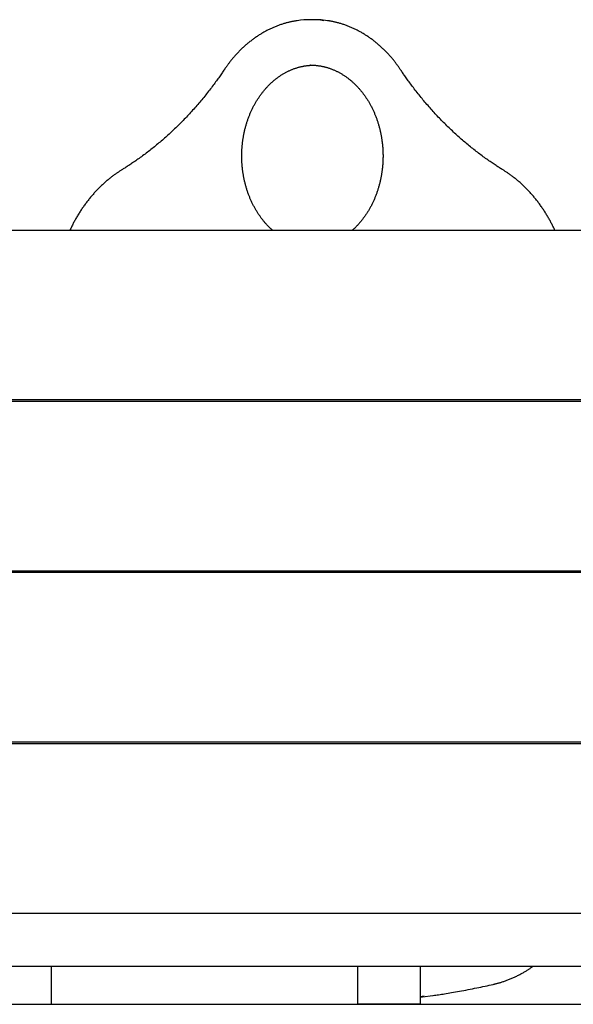
# Model space of a CAD drawing. Extents: x 1715 to 10478, y 8497 to 9385.
# Drawn here: x 5331 to 5697, y 8565 to 9215 of the extents above; entities that cross this region are included whole.
import ezdxf

# ---------------------------------------------------------------- set-up
doc = ezdxf.new("R2010")
doc.units = 0
doc.header["$LTSCALE"] = 15
doc.layers.add('LAYER01', color=7, linetype='Continuous')

msp = doc.modelspace()

# ---------------------------------------------------------------- linework, layer by layer
at = {"layer": 'LAYER01', "color": 7, "linetype": 'Continuous'}
for p, q in [((5525.73, 9214.61), (5523.38, 9214.61)), ((5523.38, 9184.61), (5522.87, 9184.6)), ((5007.24, 9075.61), (5953.3, 9075.61)), ((5945.5, 8963.61), (5004.62, 8963.61)), ((5945.45, 8962.61), (5004.62, 8962.61)), ((5942.26, 8850.61), (5004.62, 8850.61)), ((5942.25, 8849.61), (5004.62, 8849.61)), ((5942.01, 8737.61), (5004.62, 8737.61)), ((5942.02, 8736.61), (5004.62, 8736.61)), ((5947.78, 8624.61), (5004.62, 8624.61)), ((5959.36, 8589.61), (5008.95, 8589.61)), ((5352.3, 8564.61), (5352.3, 8589.61)), ((5554.56, 8564.61), (5554.56, 8589.61)), ((5595.7, 8589.61), (5595.7, 8564.61)), ((5598.32, 8569.9), (5595.7, 8569.53)), ((5352.3, 8564.61), (5554.56, 8564.61)), ((5595.7, 8564.61), (5554.56, 8564.61))]:
    msp.add_line(p, q, dxfattribs=at)
at = {"layer": 'LAYER01'}
msp.add_line((2982.68, 8564.61), (10477.8, 8564.61), dxfattribs=at)
at = {"layer": 'LAYER01', "color": 7, "linetype": 'Continuous'}
for points in [[(5514.37, 9213.9), (5513.96, 9213.84), (5513.56, 9213.77), (5513.15, 9213.71), (5512.74, 9213.65), (5512.32, 9213.58), (5511.9, 9213.51), (5511.47, 9213.43), (5511.04, 9213.34), (5510.6, 9213.25), (5510.15, 9213.16), (5509.7, 9213.05), (5509.23, 9212.94), (5508.76, 9212.83), (5508.28, 9212.71), (5507.79, 9212.58), (5507.3, 9212.44), (5506.8, 9212.3), (5506.29, 9212.15), (5505.77, 9212), (5505.26, 9211.84), (5504.74, 9211.68), (5504.21, 9211.51), (5503.69, 9211.33), (5503.16, 9211.15), (5502.64, 9210.97), (5502.12, 9210.78), (5501.59, 9210.58), (5501.07, 9210.38), (5500.55, 9210.18), (5500.04, 9209.97), (5499.52, 9209.76), (5499, 9209.54), (5498.49, 9209.31), (5497.98, 9209.09), (5497.47, 9208.86), (5496.96, 9208.62), (5496.45, 9208.38), (5495.94, 9208.13), (5495.44, 9207.88), (5494.93, 9207.63), (5494.43, 9207.37), (5493.93, 9207.1), (5493.43, 9206.83), (5492.93, 9206.56), (5492.44, 9206.28), (5491.94, 9206), (5491.45, 9205.71), (5490.96, 9205.42), (5490.47, 9205.12), (5489.99, 9204.82), (5489.5, 9204.52), (5489.02, 9204.21), (5488.54, 9203.9), (5488.06, 9203.58), (5487.58, 9203.26), (5487.1, 9202.93), (5486.63, 9202.6), (5486.16, 9202.27), (5485.69, 9201.93), (5485.22, 9201.58), (5484.75, 9201.23), (5484.29, 9200.88), (5483.83, 9200.53), (5483.37, 9200.17), (5482.91, 9199.8), (5482.46, 9199.43), (5482.01, 9199.06), (5481.56, 9198.68), (5481.11, 9198.3), (5480.66, 9197.92), (5480.22, 9197.53), (5479.78, 9197.13), (5479.34, 9196.74), (5478.9, 9196.33), (5478.47, 9195.93), (5478.04, 9195.52), (5477.61, 9195.11), (5477.18, 9194.69), (5476.76, 9194.27), (5476.34, 9193.84), (5475.92, 9193.42), (5475.51, 9192.98), (5475.09, 9192.55), (5474.68, 9192.11), (5474.28, 9191.67), (5473.87, 9191.22), (5473.47, 9190.77), (5473.07, 9190.32), (5472.68, 9189.87), (5472.29, 9189.41), (5471.91, 9188.96), (5471.54, 9188.51), (5471.17, 9188.07), (5470.82, 9187.63), (5470.48, 9187.2), (5470.15, 9186.78), (5469.83, 9186.38), (5469.53, 9185.98), (5469.24, 9185.6), (5468.97, 9185.24), (5468.71, 9184.88), (5468.46, 9184.55), (5468.22, 9184.22), (5468, 9183.91), (5467.79, 9183.62), (5467.6, 9183.33), (5467.41, 9183.06), (5467.23, 9182.8), (5467.05, 9182.55), (5466.88, 9182.3), (5466.71, 9182.05), (5466.55, 9181.81)], [(5534.53, 9213.95), (5530.29, 9214.43), (5525.73, 9214.61)], [(5582.55, 9181.81), (5582.31, 9182.16), (5582.07, 9182.52), (5581.82, 9182.88), (5581.57, 9183.23), (5581.32, 9183.6), (5581.06, 9183.96), (5580.79, 9184.34), (5580.52, 9184.72), (5580.23, 9185.1), (5579.94, 9185.5), (5579.64, 9185.9), (5579.33, 9186.31), (5579, 9186.72), (5578.67, 9187.14), (5578.33, 9187.57), (5577.98, 9188.01), (5577.62, 9188.45), (5577.25, 9188.89), (5576.87, 9189.34), (5576.49, 9189.79), (5576.1, 9190.25), (5575.7, 9190.7), (5575.3, 9191.15), (5574.89, 9191.6), (5574.48, 9192.04), (5574.07, 9192.48), (5573.66, 9192.92), (5573.24, 9193.36), (5572.82, 9193.79), (5572.4, 9194.21), (5571.97, 9194.64), (5571.55, 9195.05), (5571.12, 9195.47), (5570.69, 9195.88), (5570.25, 9196.29), (5569.81, 9196.69), (5569.38, 9197.09), (5568.93, 9197.48), (5568.49, 9197.87), (5568.04, 9198.26), (5567.59, 9198.64), (5567.14, 9199.02), (5566.69, 9199.4), (5566.23, 9199.77), (5565.77, 9200.13), (5565.31, 9200.49), (5564.85, 9200.85), (5564.39, 9201.21), (5563.92, 9201.56), (5563.45, 9201.9), (5562.98, 9202.24), (5562.51, 9202.58), (5562.03, 9202.91), (5561.55, 9203.24), (5561.08, 9203.56), (5560.59, 9203.88), (5560.11, 9204.19), (5559.63, 9204.5), (5559.14, 9204.81), (5558.65, 9205.11), (5558.16, 9205.41), (5557.67, 9205.7), (5557.18, 9205.99), (5556.68, 9206.27), (5556.18, 9206.55), (5555.68, 9206.83), (5555.18, 9207.1), (5554.68, 9207.36), (5554.18, 9207.62), (5553.67, 9207.88), (5553.16, 9208.13), (5552.66, 9208.38), (5552.15, 9208.62), (5551.63, 9208.86), (5551.12, 9209.09), (5550.61, 9209.32), (5550.09, 9209.54), (5549.58, 9209.76), (5549.06, 9209.97), (5548.54, 9210.18), (5548.02, 9210.39), (5547.5, 9210.59), (5546.97, 9210.78), (5546.45, 9210.97), (5545.92, 9211.16), (5545.4, 9211.34), (5544.87, 9211.52), (5544.34, 9211.69), (5543.81, 9211.85), (5543.28, 9212.01), (5542.76, 9212.17), (5542.24, 9212.31), (5541.73, 9212.46), (5541.23, 9212.59), (5540.74, 9212.72), (5540.26, 9212.84), (5539.8, 9212.96), (5539.36, 9213.06), (5538.94, 9213.16), (5538.53, 9213.26), (5538.13, 9213.34), (5537.76, 9213.42), (5537.4, 9213.5), (5537.05, 9213.56), (5536.73, 9213.62), (5536.42, 9213.67), (5536.12, 9213.72), (5535.83, 9213.76), (5535.55, 9213.8), (5535.27, 9213.84), (5535.01, 9213.87), (5534.74, 9213.9)], [(5498.22, 9075.61), (5497.91, 9075.89), (5497.6, 9076.17), (5497.29, 9076.45), (5496.98, 9076.74), (5496.67, 9077.03), (5496.36, 9077.32), (5496.05, 9077.62), (5495.75, 9077.92), (5495.44, 9078.23), (5495.13, 9078.55), (5494.82, 9078.88), (5494.51, 9079.21), (5494.21, 9079.55), (5493.9, 9079.89), (5493.59, 9080.24), (5493.28, 9080.6), (5492.98, 9080.96), (5492.67, 9081.33), (5492.36, 9081.7), (5492.06, 9082.08), (5491.76, 9082.46), (5491.45, 9082.84), (5491.16, 9083.23), (5490.86, 9083.63), (5490.56, 9084.03), (5490.27, 9084.43), (5489.99, 9084.83), (5489.7, 9085.24), (5489.42, 9085.65), (5489.14, 9086.06), (5488.86, 9086.48), (5488.59, 9086.9), (5488.32, 9087.33), (5488.05, 9087.75), (5487.79, 9088.18), (5487.53, 9088.61), (5487.27, 9089.05), (5487.01, 9089.49), (5486.76, 9089.93), (5486.51, 9090.37), (5486.27, 9090.82), (5486.03, 9091.27), (5485.79, 9091.72), (5485.55, 9092.18), (5485.32, 9092.63), (5485.09, 9093.09), (5484.86, 9093.56), (5484.64, 9094.02), (5484.42, 9094.49), (5484.21, 9094.96), (5484, 9095.43), (5483.79, 9095.91), (5483.58, 9096.38), (5483.38, 9096.86), (5483.18, 9097.35), (5482.99, 9097.83), (5482.79, 9098.32), (5482.61, 9098.81), (5482.42, 9099.3), (5482.24, 9099.79), (5482.06, 9100.28), (5481.89, 9100.78), (5481.72, 9101.28), (5481.55, 9101.78), (5481.39, 9102.28), (5481.23, 9102.79), (5481.08, 9103.3), (5480.92, 9103.8), (5480.77, 9104.31), (5480.63, 9104.82), (5480.49, 9105.34), (5480.35, 9105.85), (5480.22, 9106.37), (5480.09, 9106.89), (5479.96, 9107.41), (5479.84, 9107.93), (5479.72, 9108.45), (5479.61, 9108.97), (5479.5, 9109.5), (5479.39, 9110.02), (5479.28, 9110.55), (5479.18, 9111.08), (5479.09, 9111.61), (5479, 9112.14), (5478.91, 9112.67), (5478.82, 9113.2), (5478.74, 9113.73), (5478.67, 9114.27), (5478.59, 9114.8), (5478.53, 9115.34), (5478.46, 9115.87), (5478.4, 9116.39), (5478.34, 9116.91), (5478.29, 9117.43), (5478.24, 9117.93), (5478.2, 9118.42), (5478.16, 9118.9), (5478.13, 9119.37), (5478.1, 9119.82), (5478.07, 9120.26), (5478.05, 9120.69), (5478.03, 9121.11), (5478.01, 9121.51), (5478, 9121.91), (5477.99, 9122.29), (5477.98, 9122.66), (5477.97, 9123.03), (5477.96, 9123.39), (5477.96, 9123.74), (5477.95, 9124.09), (5477.95, 9124.44), (5477.95, 9124.79), (5477.95, 9125.13), (5477.96, 9125.48), (5477.96, 9125.83), (5477.97, 9126.19), (5477.98, 9126.55), (5477.98, 9126.92), (5478, 9127.3), (5478.01, 9127.7), (5478.03, 9128.1), (5478.05, 9128.52), (5478.07, 9128.96), (5478.1, 9129.4), (5478.13, 9129.86), (5478.16, 9130.33), (5478.2, 9130.81), (5478.25, 9131.3), (5478.29, 9131.8), (5478.34, 9132.31), (5478.4, 9132.82), (5478.46, 9133.35), (5478.52, 9133.88), (5478.59, 9134.41), (5478.67, 9134.94), (5478.74, 9135.47), (5478.82, 9136.01), (5478.91, 9136.54), (5479, 9137.07), (5479.09, 9137.6), (5479.18, 9138.13), (5479.28, 9138.66), (5479.39, 9139.18), (5479.49, 9139.71), (5479.6, 9140.23), (5479.72, 9140.76), (5479.84, 9141.28), (5479.96, 9141.8), (5480.08, 9142.32), (5480.21, 9142.83), (5480.35, 9143.35), (5480.49, 9143.86), (5480.63, 9144.38), (5480.77, 9144.89), (5480.92, 9145.4), (5481.07, 9145.91), (5481.23, 9146.41), (5481.38, 9146.91), (5481.55, 9147.42), (5481.71, 9147.92), (5481.88, 9148.42), (5482.06, 9148.91), (5482.23, 9149.41), (5482.41, 9149.9), (5482.6, 9150.39), (5482.79, 9150.88), (5482.98, 9151.36), (5483.17, 9151.85), (5483.37, 9152.33), (5483.57, 9152.81), (5483.78, 9153.28), (5483.98, 9153.76), (5484.2, 9154.23), (5484.41, 9154.7), (5484.63, 9155.17), (5484.85, 9155.63), (5485.08, 9156.09), (5485.3, 9156.55), (5485.54, 9157.01), (5485.77, 9157.47), (5486.01, 9157.92), (5486.25, 9158.37), (5486.5, 9158.81), (5486.74, 9159.25), (5486.99, 9159.69), (5487.25, 9160.13), (5487.5, 9160.57), (5487.76, 9161), (5488.03, 9161.43), (5488.29, 9161.85), (5488.56, 9162.27), (5488.84, 9162.69), (5489.11, 9163.11), (5489.39, 9163.52), (5489.67, 9163.93), (5489.95, 9164.34), (5490.24, 9164.74), (5490.53, 9165.14), (5490.82, 9165.54), (5491.12, 9165.93), (5491.42, 9166.32), (5491.72, 9166.71), (5492.02, 9167.09), (5492.33, 9167.47), (5492.64, 9167.85), (5492.95, 9168.22), (5493.26, 9168.59), (5493.58, 9168.96), (5493.9, 9169.32), (5494.22, 9169.68), (5494.55, 9170.03), (5494.87, 9170.38), (5495.2, 9170.73), (5495.54, 9171.08), (5495.87, 9171.42), (5496.21, 9171.75), (5496.55, 9172.08), (5496.89, 9172.41), (5497.23, 9172.74), (5497.58, 9173.06), (5497.93, 9173.37), (5498.28, 9173.69), (5498.63, 9173.99), (5498.98, 9174.3), (5499.34, 9174.6), (5499.7, 9174.9), (5500.06, 9175.19), (5500.43, 9175.48), (5500.79, 9175.76), (5501.16, 9176.04), (5501.53, 9176.32), (5501.9, 9176.59), (5502.27, 9176.86), (5502.65, 9177.12), (5503.03, 9177.38), (5503.4, 9177.63), (5503.78, 9177.88), (5504.17, 9178.13), (5504.55, 9178.37), (5504.94, 9178.61), (5505.33, 9178.84), (5505.71, 9179.07), (5506.11, 9179.3), (5506.5, 9179.52), (5506.89, 9179.73), (5507.29, 9179.94), (5507.69, 9180.15), (5508.08, 9180.35), (5508.48, 9180.55), (5508.89, 9180.74), (5509.29, 9180.93), (5509.69, 9181.12), (5510.1, 9181.29), (5510.51, 9181.47), (5510.91, 9181.64), (5511.32, 9181.81), (5511.73, 9181.97), (5512.15, 9182.12), (5512.56, 9182.28), (5512.97, 9182.42), (5513.39, 9182.57), (5513.8, 9182.7), (5514.22, 9182.84), (5514.64, 9182.96), (5515.06, 9183.09), (5515.48, 9183.21), (5515.9, 9183.32), (5516.32, 9183.43), (5516.74, 9183.53), (5517.15, 9183.63), (5517.57, 9183.72), (5517.98, 9183.81), (5518.39, 9183.9), (5518.8, 9183.98), (5519.21, 9184.05), (5519.61, 9184.12), (5520.02, 9184.18), (5520.41, 9184.24), (5520.81, 9184.29), (5521.2, 9184.34), (5521.59, 9184.38), (5521.98, 9184.42), (5522.37, 9184.45), (5522.75, 9184.47), (5523.14, 9184.5), (5523.52, 9184.52), (5523.9, 9184.54), (5524.28, 9184.56)], [(5522.89, 9184.59), (5523.29, 9184.59), (5523.7, 9184.59), (5524.1, 9184.58), (5524.5, 9184.57), (5524.91, 9184.56), (5525.31, 9184.55), (5525.72, 9184.53), (5526.13, 9184.51), (5526.54, 9184.48), (5526.95, 9184.44), (5527.37, 9184.4), (5527.78, 9184.36), (5528.2, 9184.31), (5528.62, 9184.25), (5529.03, 9184.19), (5529.46, 9184.12), (5529.88, 9184.05), (5530.3, 9183.97), (5530.73, 9183.89), (5531.15, 9183.8), (5531.58, 9183.71), (5532, 9183.62), (5532.43, 9183.52), (5532.85, 9183.41), (5533.27, 9183.3), (5533.7, 9183.19), (5534.12, 9183.07), (5534.54, 9182.94), (5534.96, 9182.81), (5535.38, 9182.68), (5535.8, 9182.54), (5536.22, 9182.39), (5536.63, 9182.24), (5537.05, 9182.09), (5537.46, 9181.93), (5537.87, 9181.77), (5538.29, 9181.6), (5538.7, 9181.43), (5539.1, 9181.25), (5539.51, 9181.07), (5539.92, 9180.88), (5540.32, 9180.69), (5540.73, 9180.5), (5541.13, 9180.3), (5541.53, 9180.09), (5541.93, 9179.88), (5542.33, 9179.67), (5542.72, 9179.45), (5543.12, 9179.23), (5543.51, 9179), (5543.9, 9178.77), (5544.29, 9178.53), (5544.68, 9178.29), (5545.07, 9178.05), (5545.45, 9177.8), (5545.83, 9177.54), (5546.21, 9177.29), (5546.59, 9177.02), (5546.97, 9176.76), (5547.34, 9176.49), (5547.72, 9176.21), (5548.09, 9175.93), (5548.46, 9175.65), (5548.82, 9175.36), (5549.19, 9175.07), (5549.55, 9174.78), (5549.91, 9174.48), (5550.27, 9174.17), (5550.62, 9173.86), (5550.98, 9173.55), (5551.33, 9173.24), (5551.68, 9172.92), (5552.03, 9172.59), (5552.37, 9172.26), (5552.71, 9171.93), (5553.05, 9171.6), (5553.39, 9171.26), (5553.72, 9170.92), (5554.06, 9170.57), (5554.39, 9170.22), (5554.71, 9169.86), (5555.04, 9169.51), (5555.36, 9169.14), (5555.68, 9168.78), (5556, 9168.41), (5556.31, 9168.04), (5556.62, 9167.66), (5556.93, 9167.28), (5557.24, 9166.9), (5557.54, 9166.51), (5557.84, 9166.12), (5558.14, 9165.73), (5558.43, 9165.33), (5558.73, 9164.93), (5559.01, 9164.53), (5559.3, 9164.12), (5559.58, 9163.71), (5559.86, 9163.3), (5560.14, 9162.88), (5560.42, 9162.47), (5560.69, 9162.04), (5560.96, 9161.62), (5561.22, 9161.19), (5561.48, 9160.76), (5561.74, 9160.32), (5562, 9159.89), (5562.25, 9159.45), (5562.5, 9159), (5562.75, 9158.56), (5562.99, 9158.11), (5563.23, 9157.66), (5563.47, 9157.2), (5563.7, 9156.75), (5563.93, 9156.29), (5564.16, 9155.83), (5564.38, 9155.36), (5564.6, 9154.89), (5564.82, 9154.43), (5565.03, 9153.95), (5565.24, 9153.48), (5565.45, 9153), (5565.65, 9152.52), (5565.85, 9152.04), (5566.05, 9151.56), (5566.24, 9151.07), (5566.43, 9150.59), (5566.62, 9150.1), (5566.8, 9149.6), (5566.98, 9149.11), (5567.15, 9148.61), (5567.32, 9148.11), (5567.49, 9147.61), (5567.65, 9147.11), (5567.82, 9146.61), (5567.97, 9146.1), (5568.13, 9145.6), (5568.28, 9145.09), (5568.42, 9144.58), (5568.56, 9144.06), (5568.7, 9143.55), (5568.84, 9143.03), (5568.97, 9142.52), (5569.1, 9142), (5569.22, 9141.48), (5569.34, 9140.96), (5569.46, 9140.43), (5569.57, 9139.91), (5569.68, 9139.38), (5569.78, 9138.86), (5569.88, 9138.33), (5569.98, 9137.8), (5570.07, 9137.27), (5570.16, 9136.74), (5570.25, 9136.21), (5570.33, 9135.67), (5570.41, 9135.14), (5570.48, 9134.61), (5570.55, 9134.07), (5570.62, 9133.53), (5570.68, 9133), (5570.74, 9132.46), (5570.8, 9131.92), (5570.85, 9131.38), (5570.89, 9130.84), (5570.94, 9130.3), (5570.98, 9129.76), (5571.01, 9129.22), (5571.04, 9128.68), (5571.07, 9128.14), (5571.09, 9127.6), (5571.11, 9127.05), (5571.13, 9126.51), (5571.14, 9125.97), (5571.15, 9125.43), (5571.15, 9124.88), (5571.15, 9124.34), (5571.15, 9123.8), (5571.14, 9123.26), (5571.13, 9122.71), (5571.11, 9122.17), (5571.09, 9121.63), (5571.07, 9121.09), (5571.04, 9120.54), (5571.01, 9120), (5570.98, 9119.46), (5570.94, 9118.92), (5570.89, 9118.38), (5570.85, 9117.84), (5570.8, 9117.3), (5570.74, 9116.77), (5570.68, 9116.23), (5570.62, 9115.69), (5570.55, 9115.16), (5570.48, 9114.62), (5570.41, 9114.09), (5570.33, 9113.55), (5570.25, 9113.02), (5570.16, 9112.49), (5570.08, 9111.96), (5569.98, 9111.43), (5569.89, 9110.9), (5569.78, 9110.37), (5569.68, 9109.84), (5569.57, 9109.32), (5569.46, 9108.8), (5569.34, 9108.27), (5569.22, 9107.75), (5569.1, 9107.23), (5568.97, 9106.71), (5568.84, 9106.2), (5568.71, 9105.68), (5568.57, 9105.17), (5568.43, 9104.66), (5568.28, 9104.15), (5568.13, 9103.64), (5567.98, 9103.13), (5567.82, 9102.62), (5567.66, 9102.12), (5567.5, 9101.62), (5567.33, 9101.12), (5567.16, 9100.62), (5566.98, 9100.13), (5566.8, 9099.63), (5566.62, 9099.14), (5566.44, 9098.65), (5566.25, 9098.16), (5566.06, 9097.68), (5565.86, 9097.2), (5565.66, 9096.72), (5565.46, 9096.24), (5565.25, 9095.76), (5565.04, 9095.29), (5564.83, 9094.82), (5564.61, 9094.35), (5564.39, 9093.88), (5564.17, 9093.42), (5563.95, 9092.96), (5563.72, 9092.5), (5563.48, 9092.04), (5563.25, 9091.59), (5563.01, 9091.14), (5562.77, 9090.69), (5562.52, 9090.25), (5562.27, 9089.8), (5562.02, 9089.36), (5561.76, 9088.93), (5561.51, 9088.49), (5561.24, 9088.06), (5560.98, 9087.64), (5560.71, 9087.21), (5560.44, 9086.79), (5560.17, 9086.37), (5559.89, 9085.96), (5559.61, 9085.55), (5559.33, 9085.14), (5559.05, 9084.73), (5558.76, 9084.33), (5558.47, 9083.93), (5558.17, 9083.53), (5557.88, 9083.14), (5557.58, 9082.75), (5557.28, 9082.37), (5556.97, 9081.98), (5556.66, 9081.61), (5556.35, 9081.23), (5556.04, 9080.86), (5555.73, 9080.5), (5555.42, 9080.15), (5555.12, 9079.8), (5554.81, 9079.47), (5554.52, 9079.14), (5554.23, 9078.83), (5553.96, 9078.53), (5553.69, 9078.25), (5553.43, 9077.98), (5553.18, 9077.73), (5552.95, 9077.48), (5552.72, 9077.26), (5552.5, 9077.04), (5552.29, 9076.84), (5552.09, 9076.66), (5551.9, 9076.49), (5551.72, 9076.32), (5551.55, 9076.17), (5551.38, 9076.02), (5551.21, 9075.88), (5551.05, 9075.74), (5550.88, 9075.61)], [(5466.55, 9181.81), (5466.15, 9181.22), (5465.75, 9180.63), (5465.34, 9180.03), (5464.93, 9179.43), (5464.51, 9178.82), (5464.08, 9178.2), (5463.64, 9177.57), (5463.19, 9176.93), (5462.73, 9176.28), (5462.25, 9175.61), (5461.76, 9174.92), (5461.25, 9174.22), (5460.73, 9173.51), (5460.19, 9172.78), (5459.64, 9172.04), (5459.08, 9171.28), (5458.5, 9170.51), (5457.9, 9169.73), (5457.3, 9168.94), (5456.68, 9168.15), (5456.06, 9167.35), (5455.43, 9166.54), (5454.79, 9165.74), (5454.15, 9164.94), (5453.51, 9164.14), (5452.86, 9163.34), (5452.21, 9162.55), (5451.56, 9161.76), (5450.9, 9160.97), (5450.24, 9160.19), (5449.58, 9159.41), (5448.92, 9158.63), (5448.25, 9157.86), (5447.58, 9157.09), (5446.91, 9156.33), (5446.23, 9155.57), (5445.55, 9154.81), (5444.87, 9154.06), (5444.19, 9153.31), (5443.51, 9152.56), (5442.82, 9151.82), (5442.13, 9151.08), (5441.43, 9150.34), (5440.74, 9149.61), (5440.04, 9148.88), (5439.34, 9148.16), (5438.64, 9147.44), (5437.93, 9146.72), (5437.22, 9146.01), (5436.51, 9145.3), (5435.8, 9144.6), (5435.08, 9143.9), (5434.36, 9143.2), (5433.64, 9142.51), (5432.92, 9141.82), (5432.2, 9141.13), (5431.47, 9140.45), (5430.74, 9139.77), (5430, 9139.1), (5429.27, 9138.43), (5428.53, 9137.77), (5427.79, 9137.1), (5427.05, 9136.45), (5426.31, 9135.79), (5425.56, 9135.14), (5424.81, 9134.5), (5424.06, 9133.86), (5423.31, 9133.22), (5422.55, 9132.59), (5421.79, 9131.96), (5421.03, 9131.33), (5420.27, 9130.71), (5419.51, 9130.09), (5418.74, 9129.48), (5417.97, 9128.87), (5417.2, 9128.27), (5416.43, 9127.67), (5415.65, 9127.07), (5414.88, 9126.48), (5414.1, 9125.89), (5413.32, 9125.31), (5412.54, 9124.73), (5411.76, 9124.16), (5410.99, 9123.6), (5410.22, 9123.05), (5409.47, 9122.51), (5408.73, 9121.99), (5408.01, 9121.48), (5407.3, 9120.99), (5406.61, 9120.52), (5405.94, 9120.07), (5405.29, 9119.63), (5404.66, 9119.2), (5404.05, 9118.8), (5403.45, 9118.41), (5402.88, 9118.03), (5402.32, 9117.67), (5401.78, 9117.33), (5401.25, 9117), (5400.74, 9116.67), (5400.24, 9116.36), (5399.74, 9116.05), (5399.25, 9115.74), (5398.76, 9115.43)], [(5650.34, 9115.43), (5649.79, 9115.78), (5649.23, 9116.13), (5648.67, 9116.48), (5648.1, 9116.84), (5647.53, 9117.2), (5646.95, 9117.57), (5646.35, 9117.96), (5645.74, 9118.35), (5645.12, 9118.76), (5644.49, 9119.18), (5643.83, 9119.61), (5643.17, 9120.06), (5642.49, 9120.52), (5641.79, 9121), (5641.08, 9121.49), (5640.36, 9122), (5639.62, 9122.52), (5638.87, 9123.05), (5638.11, 9123.6), (5637.35, 9124.16), (5636.57, 9124.73), (5635.8, 9125.3), (5635.02, 9125.88), (5634.24, 9126.47), (5633.46, 9127.06), (5632.68, 9127.66), (5631.91, 9128.26), (5631.14, 9128.86), (5630.37, 9129.47), (5629.6, 9130.09), (5628.84, 9130.7), (5628.08, 9131.33), (5627.32, 9131.95), (5626.56, 9132.58), (5625.8, 9133.21), (5625.05, 9133.85), (5624.3, 9134.49), (5623.55, 9135.14), (5622.8, 9135.79), (5622.06, 9136.44), (5621.31, 9137.1), (5620.57, 9137.76), (5619.84, 9138.43), (5619.1, 9139.1), (5618.37, 9139.77), (5617.64, 9140.45), (5616.91, 9141.13), (5616.18, 9141.82), (5615.46, 9142.51), (5614.74, 9143.2), (5614.02, 9143.9), (5613.3, 9144.6), (5612.59, 9145.31), (5611.88, 9146.01), (5611.17, 9146.73), (5610.46, 9147.44), (5609.76, 9148.16), (5609.06, 9148.89), (5608.36, 9149.62), (5607.66, 9150.35), (5606.97, 9151.08), (5606.28, 9151.82), (5605.59, 9152.57), (5604.91, 9153.31), (5604.22, 9154.06), (5603.54, 9154.82), (5602.86, 9155.58), (5602.19, 9156.34), (5601.52, 9157.1), (5600.85, 9157.87), (5600.18, 9158.64), (5599.52, 9159.42), (5598.85, 9160.2), (5598.19, 9160.98), (5597.54, 9161.77), (5596.89, 9162.56), (5596.23, 9163.35), (5595.59, 9164.15), (5594.94, 9164.95), (5594.3, 9165.75), (5593.66, 9166.56), (5593.03, 9167.37), (5592.4, 9168.17), (5591.78, 9168.97), (5591.17, 9169.77), (5590.58, 9170.55), (5589.99, 9171.32), (5589.43, 9172.08), (5588.88, 9172.82), (5588.35, 9173.54), (5587.84, 9174.24), (5587.34, 9174.92), (5586.87, 9175.59), (5586.41, 9176.23), (5585.96, 9176.86), (5585.54, 9177.46), (5585.13, 9178.05), (5584.73, 9178.62), (5584.35, 9179.17), (5583.98, 9179.72), (5583.61, 9180.25), (5583.26, 9180.77), (5582.9, 9181.29), (5582.55, 9181.81)], [(5398.76, 9115.43), (5398.41, 9115.21), (5398.05, 9114.99), (5397.69, 9114.76), (5397.33, 9114.53), (5396.97, 9114.29), (5396.6, 9114.05), (5396.22, 9113.8), (5395.84, 9113.55), (5395.45, 9113.28), (5395.05, 9113.01), (5394.64, 9112.72), (5394.23, 9112.43), (5393.8, 9112.12), (5393.37, 9111.8), (5392.93, 9111.48), (5392.48, 9111.14), (5392.03, 9110.79), (5391.57, 9110.43), (5391.1, 9110.07), (5390.63, 9109.69), (5390.16, 9109.31), (5389.69, 9108.92), (5389.22, 9108.52), (5388.74, 9108.12), (5388.27, 9107.72), (5387.81, 9107.31), (5387.34, 9106.9), (5386.88, 9106.48), (5386.42, 9106.06), (5385.96, 9105.64), (5385.5, 9105.21), (5385.05, 9104.78), (5384.6, 9104.34), (5384.15, 9103.9), (5383.71, 9103.45), (5383.26, 9103.01), (5382.82, 9102.56), (5382.38, 9102.1), (5381.95, 9101.64), (5381.52, 9101.18), (5381.09, 9100.71), (5380.66, 9100.24), (5380.23, 9099.77), (5379.81, 9099.29), (5379.39, 9098.81), (5378.98, 9098.32), (5378.56, 9097.83), (5378.15, 9097.34), (5377.74, 9096.84), (5377.34, 9096.35), (5376.94, 9095.84), (5376.54, 9095.34), (5376.14, 9094.83), (5375.75, 9094.31), (5375.36, 9093.8), (5374.97, 9093.28), (5374.59, 9092.75), (5374.2, 9092.23), (5373.83, 9091.7), (5373.45, 9091.17), (5373.08, 9090.63), (5372.71, 9090.09), (5372.34, 9089.55), (5371.98, 9089), (5371.62, 9088.45), (5371.26, 9087.9), (5370.91, 9087.35), (5370.56, 9086.79), (5370.22, 9086.23), (5369.88, 9085.67), (5369.54, 9085.12), (5369.21, 9084.56), (5368.88, 9084), (5368.56, 9083.44), (5368.24, 9082.88), (5367.93, 9082.32), (5367.62, 9081.76), (5367.32, 9081.2), (5367.02, 9080.64), (5366.73, 9080.08), (5366.44, 9079.53), (5366.16, 9078.97), (5365.88, 9078.41), (5365.61, 9077.85), (5365.34, 9077.29), (5365.07, 9076.73), (5364.8, 9076.17), (5364.54, 9075.61)], [(5684.56, 9075.61), (5684.31, 9076.14), (5684.06, 9076.66), (5683.81, 9077.19), (5683.56, 9077.72), (5683.3, 9078.25), (5683.04, 9078.78), (5682.77, 9079.31), (5682.5, 9079.85), (5682.22, 9080.38), (5681.94, 9080.92), (5681.65, 9081.46), (5681.35, 9082.01), (5681.05, 9082.55), (5680.74, 9083.1), (5680.42, 9083.65), (5680.1, 9084.2), (5679.77, 9084.76), (5679.44, 9085.31), (5679.11, 9085.87), (5678.76, 9086.43), (5678.42, 9086.99), (5678.07, 9087.54), (5677.71, 9088.1), (5677.36, 9088.65), (5676.99, 9089.2), (5676.63, 9089.74), (5676.26, 9090.28), (5675.89, 9090.82), (5675.52, 9091.36), (5675.14, 9091.89), (5674.76, 9092.42), (5674.38, 9092.95), (5673.99, 9093.47), (5673.6, 9093.99), (5673.21, 9094.51), (5672.81, 9095.02), (5672.42, 9095.53), (5672.01, 9096.03), (5671.61, 9096.54), (5671.2, 9097.04), (5670.79, 9097.53), (5670.38, 9098.02), (5669.97, 9098.51), (5669.55, 9099), (5669.13, 9099.48), (5668.7, 9099.95), (5668.28, 9100.43), (5667.85, 9100.9), (5667.41, 9101.36), (5666.98, 9101.83), (5666.54, 9102.28), (5666.1, 9102.74), (5665.66, 9103.19), (5665.21, 9103.64), (5664.77, 9104.08), (5664.32, 9104.52), (5663.86, 9104.96), (5663.41, 9105.39), (5662.95, 9105.82), (5662.49, 9106.24), (5662.03, 9106.66), (5661.56, 9107.08), (5661.09, 9107.49), (5660.62, 9107.9), (5660.15, 9108.3), (5659.68, 9108.7), (5659.21, 9109.09), (5658.73, 9109.48), (5658.26, 9109.86), (5657.79, 9110.23), (5657.33, 9110.59), (5656.87, 9110.95), (5656.42, 9111.29), (5655.97, 9111.63), (5655.53, 9111.95), (5655.1, 9112.27), (5654.67, 9112.57), (5654.25, 9112.87), (5653.83, 9113.16), (5653.43, 9113.44), (5653.03, 9113.71), (5652.63, 9113.97), (5652.24, 9114.22), (5651.86, 9114.47), (5651.48, 9114.72), (5651.1, 9114.96), (5650.72, 9115.2), (5650.34, 9115.43)], [(5643.83, 8577.77), (5644.23, 8577.86), (5644.62, 8577.96), (5645.01, 8578.05), (5645.41, 8578.15), (5645.82, 8578.25), (5646.23, 8578.35), (5646.65, 8578.46), (5647.08, 8578.58), (5647.51, 8578.7), (5647.96, 8578.83), (5648.42, 8578.96), (5648.88, 8579.1), (5649.36, 8579.25), (5649.85, 8579.4), (5650.34, 8579.57), (5650.85, 8579.74), (5651.37, 8579.92), (5651.89, 8580.1), (5652.42, 8580.29), (5652.96, 8580.49), (5653.5, 8580.7), (5654.04, 8580.91), (5654.59, 8581.12), (5655.13, 8581.34), (5655.67, 8581.57), (5656.22, 8581.8), (5656.76, 8582.04), (5657.3, 8582.28), (5657.83, 8582.52), (5658.37, 8582.77), (5658.91, 8583.03), (5659.44, 8583.29), (5659.97, 8583.55), (5660.5, 8583.82), (5661.03, 8584.09), (5661.55, 8584.36), (5662.06, 8584.64), (5662.57, 8584.91), (5663.07, 8585.19), (5663.55, 8585.46), (5664.03, 8585.73), (5664.5, 8586), (5664.95, 8586.27), (5665.4, 8586.54), (5665.83, 8586.8), (5666.26, 8587.06), (5666.67, 8587.32), (5667.07, 8587.58), (5667.46, 8587.84), (5667.84, 8588.09), (5668.21, 8588.35), (5668.57, 8588.6), (5668.93, 8588.85), (5669.29, 8589.11), (5669.64, 8589.36), (5669.99, 8589.61)], [(5604.16, 8570.42), (5605.06, 8570.55), (5605.96, 8570.68), (5606.88, 8570.81), (5607.81, 8570.94), (5608.77, 8571.08), (5609.75, 8571.23), (5610.77, 8571.39), (5611.82, 8571.56), (5612.92, 8571.73), (5614.05, 8571.92), (5615.23, 8572.12), (5616.45, 8572.33), (5617.7, 8572.55), (5618.99, 8572.78), (5620.31, 8573.02), (5621.66, 8573.26), (5623.03, 8573.52), (5624.43, 8573.78), (5625.84, 8574.04), (5627.27, 8574.31), (5628.7, 8574.59), (5630.13, 8574.87), (5631.55, 8575.16), (5632.96, 8575.44), (5634.36, 8575.73), (5635.74, 8576.02), (5637.11, 8576.31), (5638.47, 8576.6), (5639.82, 8576.89), (5641.16, 8577.18), (5642.5, 8577.48), (5643.83, 8577.77)], [(5595.7, 8569.22), (5602.2, 8570.11), (5603.96, 8570.37)]]:
    msp.add_lwpolyline(points, dxfattribs=at)
msp.add_arc((5523.38, 9155.57), 59.04, 81.46802, 98.57695, dxfattribs=at)

doc.saveas('drawing.dxf')
